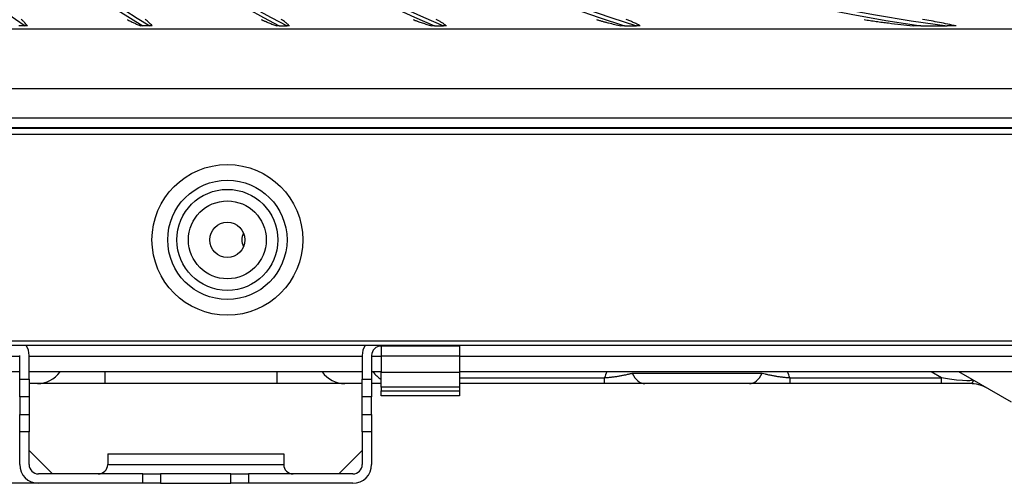
# Model space of a CAD drawing. Units: millimetres. Extents: x 0 to 7042, y 0 to 5022.
# Drawn here: x 1546 to 1713, y 1952 to 2031 of the extents above; entities that cross this region are included whole.
import ezdxf

# ---------------------------------------------------------------- set-up
doc = ezdxf.new("R2010")
doc.units = ezdxf.units.MM
doc.layers.add('LG-DIMENSION', color=7, linetype='Continuous')
doc.layers.add('LG-Product', color=3, linetype='Continuous')
doc.styles.add('LG-TEXT', font='arial.ttf')
doc.dimstyles.new('LG_DIM', dxfattribs={"dimtxt": 50, "dimasz": 50, "dimexe": 5, "dimexo": 10, "dimgap": 15, "dimtad": 1, "dimtoh": 1, "dimdec": 0, "dimzin": 0, "dimdsep": 46, "dimtxsty": 'LG-TEXT', "dimcen": 0.09, "dimclrd": 7, "dimclre": 7, "dimadec": 0, "dimazin": 0, "dimtfac": 1, "dimtdec": 0, "dimtofl": 0, "dimtmove": 0, "dimatfit": 0, "dimfxl": 30, "dimtolj": 1, "dimtzin": 0, "dimarcsym": 0})

# ---------------------------------------------------------------- blocks, each defined once
blk = doc.blocks.new('*D16')
at = {"layer": 'Defpoints', "color": 0, "lineweight": 18, "transparency": 16777216}
for p in [(1525.16, 3331.76), (1196.75, 1951.76), (1564.3, 1951.76)]:
    blk.add_point(p, dxfattribs=at)
at = {"layer": 'LG-DIMENSION', "color": 7, "lineweight": -2, "transparency": 16777216}
for p, q in [((1515.16, 3331.76), (1191.75, 3331.76)), ((1196.75, 3281.76), (1196.75, 2001.76)), ((1554.3, 1951.76), (1191.75, 1951.76))]:
    blk.add_line(p, q, dxfattribs=at)
at = {"layer": 'LG-DIMENSION', "color": 7, "lineweight": 18, "transparency": 16777216}
for points in [[(1188.41, 3281.76), (1205.08, 3281.76), (1196.75, 3331.76)], [(1188.41, 2001.76), (1205.08, 2001.76), (1196.75, 1951.76)]]:
    blk.add_solid(points, dxfattribs=at)
at = {"layer": 'LG-DIMENSION', "color": 0, "transparency": 16777216, "insert": (1156.2, 2641.76), "char_height": 50, "attachment_point": 5, "rotation": 90, "style": 'LG-TEXT'}
blk.add_mtext('\\A1;1380', dxfattribs=at)

msp = doc.modelspace()

# ---------------------------------------------------------------- linework, layer by layer
at = {"layer": 'LG-Product'}
for p, q in [((1546.53, 2029.74), (1545.44, 2029.74)), ((1567.78, 2029.74), (1566.6, 2029.74)), ((1589.83, 2029.74), (1591.15, 2029.74)), ((1616.29, 2029.74), (1617.84, 2029.74)), ((1648.7, 2029.74), (1650.73, 2029.74)), ((1699.2, 2029.74), (1703.7, 2029.74)), ((1484.48, 2029.26), (1997.48, 2029.26)), ((2024.22, 2019.03), (1457.74, 2019.03)), ((1457.74, 2014.05), (2024.22, 2014.05)), ((2025.98, 2012.26), (1455.98, 2012.26)), ((1455.98, 2011.26), (2025.98, 2011.26)), ((1456.08, 2012.39), (2025.88, 2012.39)), ((1420.98, 1976.06), (2036.38, 1976.06)), ((2034.98, 1975.26), (1420.98, 1975.26)), ((1607.18, 1975.16), (1607.18, 1973.45)), ((1612.58, 1975.16), (1607.18, 1975.16)), ((1612.58, 1975.16), (1612.58, 1975.26)), ((1620.58, 1975.16), (1612.58, 1975.16)), ((1620.58, 1975.26), (1620.58, 1975.16)), ((1620.58, 1975.16), (1620.58, 1973.45)), ((1543.98, 1973.43), (1545.58, 1973.43)), ((1545.58, 1969.49), (1545.58, 1973.56)), ((1547.18, 1969.49), (1547.18, 1973.56)), ((1547.18, 1973.43), (1603.98, 1973.43)), ((1603.98, 1973.56), (1603.98, 1969.49)), ((1605.58, 1973.56), (1605.58, 1969.49)), ((1605.58, 1973.43), (1607.18, 1973.43)), ((1607.18, 1973.45), (1607.18, 1970.68)), ((1620.58, 1973.45), (1607.18, 1973.45)), ((1620.58, 1973.45), (1620.58, 1970.68)), ((1620.58, 1973.43), (2024.19, 1973.43)), ((1545.58, 1970.76), (1543.98, 1970.76)), ((1603.98, 1970.76), (1547.18, 1970.76)), ((1560.13, 1968.76), (1560.13, 1970.76)), ((1589.48, 1968.76), (1589.48, 1970.76)), ((1607.18, 1970.76), (1605.58, 1970.76)), ((2024.19, 1970.76), (1620.58, 1970.76)), ((1702.71, 1969.77), (1700.99, 1970.76)), ((1714.68, 1965.57), (1705.68, 1970.76)), ((1545.58, 1966.5), (1545.58, 1969.49)), ((1545.58, 1969.49), (1547.18, 1969.49)), ((1547.18, 1969.49), (1547.18, 1966.5)), ((1603.98, 1966.5), (1603.98, 1969.49)), ((1603.98, 1969.49), (1605.58, 1969.49)), ((1605.58, 1969.49), (1605.58, 1966.5)), ((1607.18, 1968.16), (1607.18, 1970.68)), ((1607.18, 1970.68), (1620.58, 1970.68)), ((1620.58, 1970.68), (1620.58, 1968.16)), ((1620.58, 1969.77), (1645.28, 1969.77)), ((1645.28, 1968.76), (1645.28, 1969.77)), ((1649.99, 1970.52), (1672.17, 1970.52)), ((1676.87, 1969.77), (1676.87, 1968.76)), ((1676.87, 1969.77), (1702.71, 1969.77)), ((1702.71, 1968.76), (1702.71, 1969.77)), ((1548.62, 1968.76), (1547.18, 1968.76)), ((1560.13, 1968.76), (1548.62, 1968.76)), ((1589.48, 1968.76), (1560.13, 1968.76)), ((1600.99, 1968.76), (1589.48, 1968.76)), ((1603.98, 1968.76), (1600.99, 1968.76)), ((1607.18, 1968.76), (1605.58, 1968.76)), ((1607.18, 1968.16), (1607.18, 1967.55)), ((1620.58, 1968.16), (1607.18, 1968.16)), ((1607.18, 1966.66), (1607.18, 1967.55)), ((1607.18, 1967.55), (1620.58, 1967.55)), ((1645.28, 1968.76), (1620.58, 1968.76)), ((1620.58, 1968.16), (1620.58, 1967.55)), ((1620.58, 1967.55), (1620.58, 1966.66)), ((1670, 1968.76), (1652.15, 1968.76)), ((1702.71, 1968.76), (1676.87, 1968.76)), ((1707.54, 1968.76), (1702.71, 1968.76)), ((1545.58, 1966.5), (1545.58, 1963.5)), ((1547.18, 1966.5), (1545.58, 1966.5)), ((1547.18, 1966.5), (1547.18, 1963.5)), ((1603.98, 1963.5), (1603.98, 1966.5)), ((1605.58, 1966.5), (1603.98, 1966.5)), ((1605.58, 1963.5), (1605.58, 1966.5)), ((1620.58, 1966.66), (1607.18, 1966.66)), ((1545.58, 1960.51), (1545.58, 1963.5)), ((1545.58, 1963.5), (1547.18, 1963.5)), ((1547.18, 1963.5), (1547.18, 1960.51)), ((1603.98, 1960.51), (1603.98, 1963.5)), ((1603.98, 1963.5), (1605.58, 1963.5)), ((1605.58, 1963.5), (1605.58, 1960.51)), ((1547.18, 1960.51), (1545.58, 1960.51)), ((1545.58, 1954.96), (1545.58, 1960.51)), ((1547.18, 1954.96), (1547.18, 1960.51)), ((1603.98, 1960.51), (1603.98, 1954.96)), ((1605.58, 1960.51), (1603.98, 1960.51)), ((1605.58, 1960.51), (1605.58, 1954.96)), ((1551.16, 1953.36), (1547.18, 1957.35)), ((1599.99, 1953.36), (1603.98, 1957.35)), ((1560.58, 1956.76), (1560.58, 1954.96)), ((1560.58, 1956.76), (1590.58, 1956.76)), ((1590.58, 1956.76), (1590.58, 1954.96)), ((1560.58, 1954.96), (1590.58, 1954.96)), ((1566.58, 1953.36), (1548.78, 1953.36)), ((1566.58, 1953.36), (1569.58, 1953.36)), ((1566.58, 1951.76), (1566.58, 1953.36)), ((1581.58, 1953.36), (1569.58, 1953.36)), ((1569.58, 1953.36), (1569.58, 1951.76)), ((1581.58, 1953.36), (1584.58, 1953.36)), ((1581.58, 1951.76), (1581.58, 1953.36)), ((1602.38, 1953.36), (1584.58, 1953.36)), ((1584.58, 1953.36), (1584.58, 1951.76)), ((1566.58, 1951.76), (1548.78, 1951.76)), ((1569.58, 1951.76), (1566.58, 1951.76)), ((1569.58, 1951.76), (1581.58, 1951.76)), ((1584.58, 1951.76), (1581.58, 1951.76)), ((1602.38, 1951.76), (1584.58, 1951.76))]:
    msp.add_line(p, q, dxfattribs=at)
for radius in [12.85, 10.17, 8.61, 6.64, 3]:
    msp.add_circle((1580.98, 1993.26), radius, dxfattribs=at)
for centre, radius, start, end in [((1740.98, 2315.26), 287.94, 186.6571, 262.5601), ((1740.98, 2315.26), 288.56, 187.6356, 261.6741), ((1740.98, 2315.26), 299.44, 197.2322, 252.4587), ((1740.98, 2315.26), 300.06, 197.6082, 252.0896), ((1740.98, 2315.26), 310.94, 203.105, 246.6694), ((1740.98, 2315.26), 311.56, 203.3696, 246.4076), ((1740.98, 2315.26), 322.44, 207.5035, 242.3114), ((1740.98, 2315.26), 323.06, 207.713, 242.1035), ((1740.98, 2315.26), 333.94, 211.0811, 238.7589), ((1740.98, 2315.26), 334.56, 211.256, 238.5851), ((1740.98, 2315.26), 345.44, 214.1137, 235.7438), ((1585.58, 1993.26), 2.15, 147.8924, 212.1018), ((1543.98, 1973.56), 3.2, 0, 32.0906), ((1607.18, 1973.56), 3.2, 147.9094, 180), ((1607.18, 1973.56), 1.6, 90, 180), ((1707.54, 1962.76), 6, 60, 90), ((1548.78, 1954.96), 3.2, 180, 270), ((1548.78, 1954.96), 1.6, 180, 270), ((1558.98, 1954.96), 1.6, 270, 0), ((1592.18, 1954.96), 1.6, 180, 270), ((1602.38, 1954.96), 3.2, 270, 0), ((1602.38, 1954.96), 1.6, 270, 0)]:
    msp.add_arc(centre, radius, start, end, dxfattribs=at)
for centre, major_axis, ratio, start_param, end_param in [((1548.62, 1974.76), (0, 6), 0.866025, 3.141593, 3.982657), ((1600.99, 1974.76), (0, 6), 0.866025, 2.300528, 3.141593), ((1609.67, 1974.76), (0, 6), 0.866025, 2.300528, 2.640412), ((1661.08, 1965.05), (16.66, 0), 0.894427, 2.748295, 2.819428), ((1661.08, 1965.05), (16.66, 0), 0.894427, 0.322164, 0.393297), ((1652.15, 1974.76), (0, 6), 0.509717, 2.356194, 3.141593), ((1670, 1974.76), (0, 6), 0.509717, 3.141593, 3.926991), ((1681.95, 1974.76), (-25.99, 5.38), 0.042936, 2.504584, 3.270747)]:
    msp.add_ellipse(centre, major_axis=major_axis, ratio=ratio, start_param=start_param, end_param=end_param, dxfattribs=at)
for points, knots in [([(1546.88, 2029.74), (1546.8, 2029.85), (1546.72, 2029.95), (1546.55, 2030.14), (1546.47, 2030.23), (1546.34, 2030.37), (1546.3, 2030.42), (1546.21, 2030.5), (1546.16, 2030.55), (1546.03, 2030.67), (1545.93, 2030.75), (1545.84, 2030.82)], [0, 0, 0, 0, 0.25, 0.25, 0.5, 0.5, 0.625, 0.625, 0.75, 0.75, 1, 1, 1, 1]), ([(1546.88, 2029.74), (1546.82, 2029.74), (1546.77, 2029.74), (1546.65, 2029.74), (1546.59, 2029.74), (1546.53, 2029.74)], [0, 0, 0, 0, 0.5, 0.5, 1, 1, 1, 1]), ([(1563.9, 2030.82), (1563.99, 2030.77), (1564.09, 2030.72), (1564.27, 2030.62), (1564.37, 2030.58), (1564.56, 2030.48), (1564.65, 2030.44), (1564.85, 2030.35), (1564.94, 2030.3), (1565.24, 2030.17), (1565.43, 2030.08), (1565.83, 2029.91), (1566.03, 2029.83), (1566.23, 2029.74)], [0, 0, 0, 0, 0.125, 0.125, 0.25, 0.25, 0.375, 0.375, 0.5, 0.5, 0.75, 0.75, 1, 1, 1, 1]), ([(1566.6, 2029.74), (1566.53, 2029.74), (1566.47, 2029.74), (1566.35, 2029.74), (1566.29, 2029.74), (1566.23, 2029.74)], [0, 0, 0, 0, 0.5, 0.5, 1, 1, 1, 1]), ([(1568.16, 2029.74), (1568.07, 2029.85), (1567.97, 2029.95), (1567.78, 2030.14), (1567.69, 2030.24), (1567.49, 2030.42), (1567.39, 2030.51), (1567.18, 2030.67), (1567.08, 2030.75), (1566.97, 2030.82)], [0, 0, 0, 0, 0.25, 0.25, 0.5, 0.5, 0.75, 0.75, 1, 1, 1, 1]), ([(1568.16, 2029.74), (1568.1, 2029.74), (1568.04, 2029.74), (1567.91, 2029.74), (1567.85, 2029.74), (1567.78, 2029.74)], [0, 0, 0, 0, 0.5, 0.5, 1, 1, 1, 1]), ([(1586.77, 2030.82), (1586.87, 2030.77), (1586.98, 2030.72), (1587.14, 2030.65), (1587.19, 2030.62), (1587.3, 2030.58), (1587.35, 2030.55), (1587.52, 2030.48), (1587.63, 2030.44), (1587.85, 2030.35), (1587.96, 2030.3), (1588.29, 2030.17), (1588.52, 2030.08), (1588.96, 2029.91), (1589.19, 2029.83), (1589.42, 2029.74)], [0, 0, 0, 0, 0.125, 0.125, 0.1875, 0.1875, 0.25, 0.25, 0.375, 0.375, 0.5, 0.5, 0.75, 0.75, 1, 1, 1, 1]), ([(1589.83, 2029.74), (1589.76, 2029.74), (1589.69, 2029.74), (1589.55, 2029.74), (1589.48, 2029.74), (1589.42, 2029.74)], [0, 0, 0, 0, 0.5, 0.5, 1, 1, 1, 1]), ([(1591.57, 2029.74), (1591.46, 2029.85), (1591.35, 2029.95), (1591.18, 2030.09), (1591.12, 2030.14), (1591.01, 2030.24), (1590.95, 2030.28), (1590.78, 2030.42), (1590.66, 2030.51), (1590.42, 2030.67), (1590.3, 2030.75), (1590.17, 2030.82)], [0, 0, 0, 0, 0.25, 0.25, 0.375, 0.375, 0.5, 0.5, 0.75, 0.75, 1, 1, 1, 1]), ([(1591.57, 2029.74), (1591.5, 2029.74), (1591.43, 2029.74), (1591.29, 2029.74), (1591.22, 2029.74), (1591.15, 2029.74)], [0, 0, 0, 0, 0.5, 0.5, 1, 1, 1, 1]), ([(1612.64, 2030.82), (1612.76, 2030.77), (1612.89, 2030.72), (1613.08, 2030.65), (1613.15, 2030.62), (1613.28, 2030.57), (1613.35, 2030.55), (1613.54, 2030.48), (1613.67, 2030.43), (1613.94, 2030.34), (1614.07, 2030.3), (1614.47, 2030.17), (1614.73, 2030.08), (1615.27, 2029.91), (1615.53, 2029.83), (1615.8, 2029.74)], [0, 0, 0, 0, 0.125, 0.125, 0.1875, 0.1875, 0.25, 0.25, 0.375, 0.375, 0.5, 0.5, 0.75, 0.75, 1, 1, 1, 1]), ([(1616.29, 2029.74), (1616.2, 2029.74), (1616.12, 2029.74), (1615.96, 2029.74), (1615.88, 2029.74), (1615.8, 2029.74)], [0, 0, 0, 0, 0.5, 0.5, 1, 1, 1, 1]), ([(1618.33, 2029.74), (1618.19, 2029.85), (1618.05, 2029.95), (1617.84, 2030.1), (1617.77, 2030.14), (1617.62, 2030.24), (1617.55, 2030.29), (1617.34, 2030.42), (1617.19, 2030.51), (1616.9, 2030.67), (1616.75, 2030.75), (1616.6, 2030.82)], [0, 0, 0, 0, 0.25, 0.25, 0.375, 0.375, 0.5, 0.5, 0.75, 0.75, 1, 1, 1, 1]), ([(1618.33, 2029.74), (1618.25, 2029.74), (1618.16, 2029.74), (1618, 2029.74), (1617.92, 2029.74), (1617.84, 2029.74)], [0, 0, 0, 0, 0.5, 0.5, 1, 1, 1, 1]), ([(1643.89, 2030.82), (1644.06, 2030.77), (1644.23, 2030.72), (1644.57, 2030.62), (1644.74, 2030.57), (1645.09, 2030.48), (1645.27, 2030.43), (1645.61, 2030.34), (1645.79, 2030.29), (1646.31, 2030.16), (1646.67, 2030.08), (1647.37, 2029.91), (1647.72, 2029.83), (1648.08, 2029.74)], [0, 0, 0, 0, 0.125, 0.125, 0.25, 0.25, 0.375, 0.375, 0.5, 0.5, 0.75, 0.75, 1, 1, 1, 1]), ([(1648.7, 2029.74), (1648.6, 2029.74), (1648.49, 2029.74), (1648.28, 2029.74), (1648.18, 2029.74), (1648.08, 2029.74)], [0, 0, 0, 0, 0.5, 0.5, 1, 1, 1, 1]), ([(1651.38, 2029.74), (1651.18, 2029.85), (1650.98, 2029.95), (1650.69, 2030.1), (1650.59, 2030.15), (1650.39, 2030.24), (1650.29, 2030.29), (1650, 2030.42), (1649.8, 2030.51), (1649.39, 2030.67), (1649.19, 2030.75), (1648.99, 2030.82)], [0, 0, 0, 0, 0.25, 0.25, 0.375, 0.375, 0.5, 0.5, 0.75, 0.75, 1, 1, 1, 1]), ([(1651.38, 2029.74), (1651.27, 2029.74), (1651.16, 2029.74), (1650.95, 2029.74), (1650.84, 2029.74), (1650.73, 2029.74)], [0, 0, 0, 0, 0.5, 0.5, 1, 1, 1, 1]), ([(1689.53, 2030.82), (1689.7, 2030.79), (1689.88, 2030.77), (1690.22, 2030.71), (1690.39, 2030.68), (1690.91, 2030.61), (1691.26, 2030.56), (1691.95, 2030.46), (1692.3, 2030.41), (1693, 2030.32), (1693.35, 2030.28), (1694.39, 2030.14), (1695.09, 2030.06), (1696.48, 2029.9), (1697.18, 2029.82), (1697.88, 2029.74)], [0, 0, 0, 0, 0.0625, 0.0625, 0.125, 0.125, 0.25, 0.25, 0.375, 0.375, 0.5, 0.5, 0.75, 0.75, 1, 1, 1, 1]), ([(1699.2, 2029.74), (1698.98, 2029.74), (1698.76, 2029.74), (1698.32, 2029.74), (1698.1, 2029.74), (1697.88, 2029.74)], [0, 0, 0, 0, 0.5, 0.5, 1, 1, 1, 1]), ([(1705.22, 2029.74), (1704.75, 2029.84), (1704.27, 2029.94), (1703.32, 2030.13), (1702.85, 2030.23), (1701.9, 2030.41), (1701.42, 2030.5), (1700.47, 2030.67), (1700, 2030.75), (1699.52, 2030.82)], [0, 0, 0, 0, 0.25, 0.25, 0.5, 0.5, 0.75, 0.75, 1, 1, 1, 1]), ([(1705.22, 2029.74), (1704.97, 2029.74), (1704.72, 2029.74), (1704.21, 2029.74), (1703.95, 2029.74), (1703.7, 2029.74)], [0, 0, 0, 0, 0.5, 0.5, 1, 1, 1, 1]), ([(1645.28, 1969.77), (1645.51, 1969.78), (1645.73, 1969.8), (1646.17, 1969.84), (1646.39, 1969.86), (1646.66, 1969.9), (1646.71, 1969.9), (1646.82, 1969.92), (1646.87, 1969.92), (1647.03, 1969.94), (1647.13, 1969.96), (1647.44, 1970), (1647.64, 1970.03), (1648.02, 1970.1), (1648.21, 1970.13), (1648.58, 1970.21), (1648.76, 1970.24), (1649.12, 1970.32), (1649.3, 1970.36), (1649.56, 1970.42), (1649.64, 1970.44), (1649.82, 1970.48), (1649.9, 1970.5), (1649.99, 1970.52)], [0, 0, 0, 0, 0.125, 0.125, 0.25, 0.25, 0.28125, 0.28125, 0.3125, 0.3125, 0.375, 0.375, 0.5, 0.5, 0.625, 0.625, 0.75, 0.75, 0.875, 0.875, 0.9375, 0.9375, 1, 1, 1, 1]), ([(1672.17, 1970.52), (1672.33, 1970.48), (1672.51, 1970.44), (1672.85, 1970.36), (1673.03, 1970.32), (1673.39, 1970.24), (1673.57, 1970.21), (1673.94, 1970.13), (1674.13, 1970.1), (1674.37, 1970.06), (1674.42, 1970.05), (1674.52, 1970.03), (1674.57, 1970.03), (1674.72, 1970), (1674.82, 1969.99), (1675.13, 1969.94), (1675.33, 1969.92), (1675.76, 1969.87), (1675.97, 1969.84), (1676.25, 1969.82), (1676.31, 1969.81), (1676.42, 1969.8), (1676.48, 1969.8), (1676.65, 1969.78), (1676.76, 1969.78), (1676.87, 1969.77)], [0, 0, 0, 0, 0.125, 0.125, 0.25, 0.25, 0.375, 0.375, 0.5, 0.5, 0.53125, 0.53125, 0.5625, 0.5625, 0.625, 0.625, 0.75, 0.75, 0.875, 0.875, 0.90625, 0.90625, 0.9375, 0.9375, 1, 1, 1, 1]), ([(1707.75, 1969.57), (1707.76, 1969.56), (1707.76, 1969.56), (1707.76, 1969.56), (1707.77, 1969.56), (1707.77, 1969.56), (1707.79, 1969.55), (1707.82, 1969.53), (1707.84, 1969.51), (1707.89, 1969.48), (1707.92, 1969.46), (1707.96, 1969.43), (1707.97, 1969.42), (1708, 1969.4), (1708.01, 1969.39), (1708.04, 1969.36), (1708.05, 1969.34), (1708.08, 1969.3), (1708.09, 1969.28), (1708.11, 1969.24), (1708.11, 1969.22), (1708.11, 1969.19), (1708.11, 1969.18), (1708.1, 1969.16), (1708.1, 1969.15), (1708.09, 1969.12), (1708.09, 1969.1), (1708.07, 1969.06), (1708.06, 1969.04), (1708.03, 1969), (1708.02, 1968.98), (1707.99, 1968.94), (1707.98, 1968.92), (1707.95, 1968.89), (1707.93, 1968.87), (1707.89, 1968.84), (1707.87, 1968.83), (1707.82, 1968.8), (1707.79, 1968.79), (1707.7, 1968.77), (1707.63, 1968.76), (1707.54, 1968.76)], [0, 0, 0, 0, 0.003906, 0.003906, 0.007813, 0.007813, 0.015625, 0.03125, 0.0625, 0.0625, 0.125, 0.125, 0.15625, 0.15625, 0.1875, 0.1875, 0.25, 0.25, 0.3125, 0.3125, 0.375, 0.375, 0.40625, 0.40625, 0.4375, 0.4375, 0.5, 0.5, 0.5625, 0.5625, 0.625, 0.625, 0.6875, 0.6875, 0.75, 0.75, 0.8125, 0.8125, 0.875, 0.875, 1, 1, 1, 1]), ([(1652.15, 1968.76), (1651.62, 1968.76), (1651.09, 1968.76), (1650.27, 1968.76), (1649.99, 1968.76), (1649.44, 1968.76), (1649.15, 1968.76), (1648.58, 1968.76), (1648.29, 1968.76), (1647.92, 1968.76), (1647.85, 1968.76), (1647.7, 1968.76), (1647.62, 1968.76), (1647.4, 1968.76), (1647.25, 1968.76), (1646.8, 1968.76), (1646.5, 1968.76), (1645.89, 1968.76), (1645.58, 1968.76), (1645.28, 1968.76)], [0, 0, 0, 0, 0.25, 0.25, 0.375, 0.375, 0.5, 0.5, 0.625, 0.625, 0.65625, 0.65625, 0.6875, 0.6875, 0.75, 0.75, 0.875, 0.875, 1, 1, 1, 1]), ([(1676.87, 1968.76), (1676.57, 1968.76), (1676.26, 1968.76), (1675.66, 1968.76), (1675.36, 1968.76), (1674.76, 1968.76), (1674.47, 1968.76), (1674.03, 1968.76), (1673.81, 1968.76), (1673.59, 1968.76), (1673.45, 1968.76), (1673.37, 1968.76), (1673.01, 1968.76), (1672.73, 1968.76), (1672.16, 1968.76), (1671.89, 1968.76), (1671.06, 1968.76), (1670.53, 1968.76), (1670, 1968.76)], [0, 0, 0, 0, 0.125, 0.125, 0.25, 0.25, 0.375, 0.375, 0.4375, 0.46875, 0.46875, 0.5, 0.5, 0.625, 0.625, 0.75, 0.75, 1, 1, 1, 1])]:
    msp.add_open_spline(points, degree=3, knots=knots, dxfattribs=at)

# ---------------------------------------------------------------- dimensions: what is measured, and where the dimension line sits
at = {"layer": 'LG-DIMENSION'}
dim = msp.add_linear_dim(base=(1196.75, 1951.76), p1=(1525.16, 3331.76), p2=(1564.3, 1951.76), angle=90, dimstyle='LG_DIM', dxfattribs=at)
dim.commit()
dim.dimension.update_dxf_attribs({"geometry": '*D16', "text_midpoint": (1156.2, 2641.76)})

doc.saveas('drawing.dxf')
